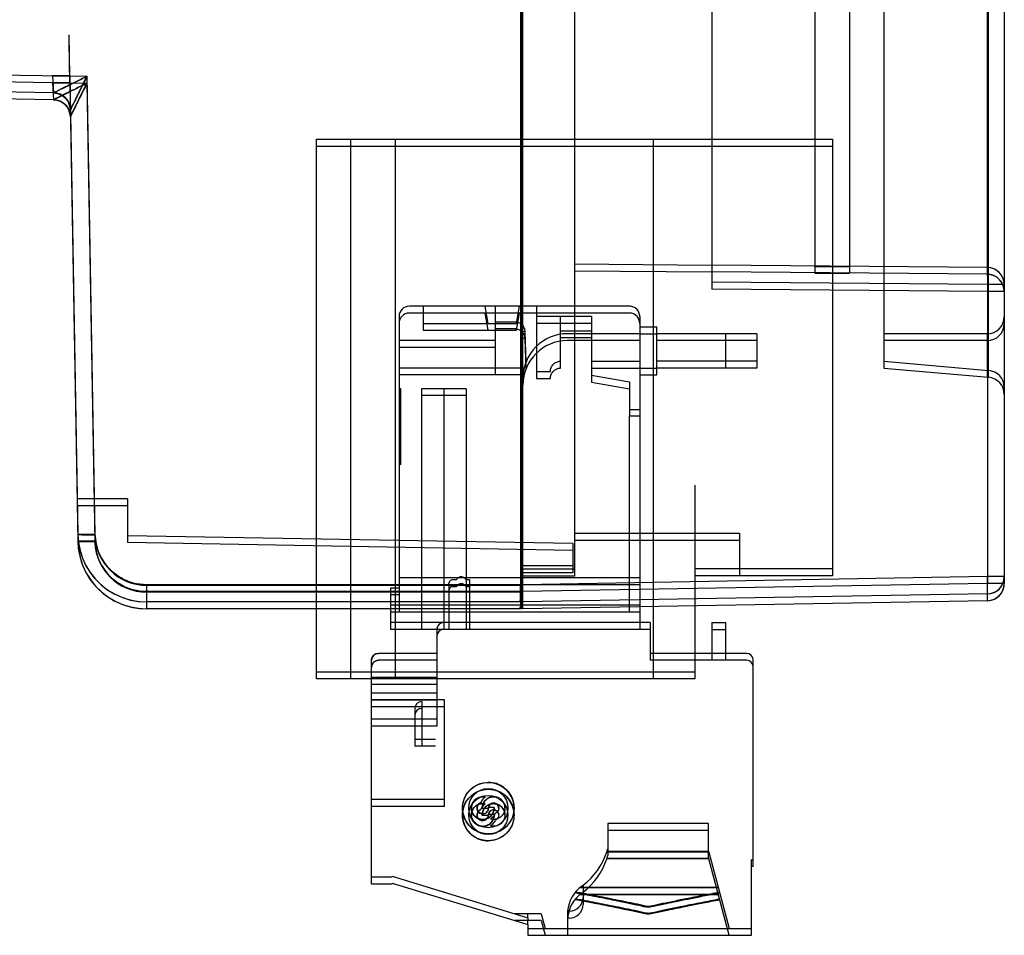
# Model space of a CAD drawing. Units: millimetres. Extents: x 0 to 420, y 0 to 297.
# Drawn here: x 51 to 52, y 174 to 175 of the extents above; entities that cross this region are included whole.
import ezdxf

# ---------------------------------------------------------------- set-up
doc = ezdxf.new("R2010")
doc.units = ezdxf.units.MM
doc.header["$LTSCALE"] = 23.1
doc.layers.add('NONE', color=7, linetype='CONTINUOUS')

msp = doc.modelspace()

# ---------------------------------------------------------------- linework, layer by layer
at = {"layer": 'NONE', "color": 7, "linetype": 'Continuous'}
for p, q in [((51.40965, 180.72647), (51.40965, 174.11447)), ((51.50361, 180.69947), (51.50361, 174.14147)), ((51.92361, 174.66947), (51.92361, 175.33547)), ((51.74361, 175.30847), (51.74361, 174.67247)), ((51.41096, 175.29647), (51.41096, 174.68447)), ((50.62322, 175.01445), (50.62196, 175.08648)), ((50.62322, 175.00245), (50.62196, 175.07448)), ((50.59323, 175.01445), (50.59477, 174.98494)), ((50.59323, 175.00245), (50.59477, 174.97294)), ((51.95361, 174.90413), (51.95361, 174.14213)), ((51.41096, 174.69647), (51.41075, 174.69584)), ((51.41075, 174.69584), (51.41075, 174.14809)), ((51.41096, 174.68447), (51.41075, 174.68384)), ((51.50361, 174.68656), (51.74361, 174.68447)), ((51.50361, 174.67456), (51.74361, 174.67247)), ((51.59961, 174.61257), (51.21561, 174.61257)), ((51.59961, 174.60057), (51.21561, 174.60057)), ((51.23961, 174.61257), (51.23961, 174.57057)), ((51.36561, 174.61257), (51.36561, 174.49257)), ((51.43761, 174.61257), (51.43761, 174.48657)), ((51.19761, 174.59457), (51.19761, 174.07857)), ((51.23961, 174.58257), (51.40232, 174.58257)), ((51.36561, 174.58557), (51.39919, 174.58557)), ((51.53361, 174.59457), (51.43761, 174.59457)), ((51.53361, 174.58257), (51.43761, 174.58257)), ((51.47961, 174.50457), (51.47961, 174.59457)), ((51.53361, 174.59457), (51.53361, 174.4802)), ((51.61761, 174.59457), (51.61761, 174.04857)), ((51.23961, 174.57057), (51.40232, 174.57057)), ((51.36561, 174.57357), (51.39919, 174.57357)), ((51.41718, 174.5682), (51.41119, 174.56799)), ((51.41119, 174.56799), (51.41361, 174.49857)), ((51.47961, 174.56984), (51.53361, 174.56984)), ((51.61761, 174.56457), (51.49161, 174.56457)), ((51.64761, 174.49257), (51.64761, 174.57657)), ((51.82161, 174.56457), (51.64761, 174.56457)), ((51.82161, 174.56457), (51.82161, 174.50457)), ((51.36561, 174.55257), (51.19761, 174.55257)), ((51.41718, 174.5562), (51.41119, 174.55599)), ((51.41119, 174.55599), (51.41361, 174.48657)), ((51.47961, 174.55784), (51.53361, 174.55784)), ((51.61761, 174.55257), (51.49161, 174.55257)), ((51.82161, 174.55257), (51.64761, 174.55257)), ((51.36561, 174.54057), (51.19761, 174.54057)), ((51.53361, 174.51657), (51.61761, 174.51657)), ((51.82161, 174.51657), (51.64761, 174.51657)), ((51.4134, 174.50457), (51.19761, 174.50457)), ((51.41361, 174.49857), (51.41454, 174.49858)), ((51.43761, 174.49857), (51.46161, 174.49857)), ((51.53361, 174.50457), (51.61761, 174.50457)), ((51.82161, 174.50457), (51.64761, 174.50457)), ((51.4134, 174.49257), (51.19761, 174.49257)), ((51.41361, 174.48657), (51.41454, 174.48658)), ((51.43761, 174.48657), (51.46161, 174.48657)), ((51.53361, 174.4922), (51.59961, 174.48057)), ((51.53361, 174.4802), (51.59961, 174.46857)), ((51.59961, 174.48057), (51.59961, 174.42057)), ((51.20061, 174.33657), (51.20061, 174.46857)), ((51.23661, 174.46857), (51.23661, 174.04857)), ((51.31461, 174.46857), (51.23661, 174.46857)), ((51.27561, 174.46857), (51.27561, 174.04857)), ((51.31461, 174.46857), (51.31461, 174.04857)), ((51.31461, 174.45657), (51.23661, 174.45657)), ((51.20061, 174.43422), (51.19761, 174.43422)), ((51.59961, 174.43257), (51.61761, 174.43257)), ((51.20061, 174.42222), (51.19761, 174.42222)), ((51.19761, 174.40977), (51.20061, 174.40977)), ((51.61761, 174.42057), (51.59961, 174.42057)), ((51.19761, 174.40737), (51.20061, 174.40737)), ((51.19761, 174.39777), (51.20061, 174.39777)), ((51.19761, 174.39537), (51.20061, 174.39537)), ((51.20061, 174.38291), (51.19761, 174.38291)), ((51.20061, 174.37092), (51.19761, 174.37092)), ((51.71361, 174.30047), (51.71361, 174.0897)), ((50.72396, 174.27647), (50.72396, 174.20003)), ((51.50096, 174.19847), (50.72396, 174.21203)), ((51.50361, 174.21647), (51.79161, 174.21647)), ((51.50361, 174.20447), (51.79161, 174.20447)), ((51.79161, 174.21647), (51.79161, 174.14213)), ((51.50096, 174.18647), (50.72396, 174.20003)), ((51.50096, 174.19847), (51.50096, 174.14747)), ((51.41075, 174.16009), (51.41096, 174.15947)), ((51.41096, 174.15947), (51.41096, 174.08447)), ((51.50096, 174.15947), (51.41096, 174.15947)), ((51.41361, 174.08447), (51.41361, 174.15347)), ((51.50361, 174.15347), (51.41361, 174.15347)), ((51.95361, 174.15413), (51.71361, 174.15413)), ((51.61761, 174.13857), (51.19761, 174.13857)), ((51.29061, 174.13557), (51.29814, 174.13557)), ((51.31401, 174.13557), (51.32061, 174.13557)), ((51.32061, 174.13557), (51.32061, 174.04857)), ((51.41075, 174.14809), (51.41096, 174.14747)), ((51.50096, 174.14747), (51.41096, 174.14747)), ((51.50361, 174.14147), (51.41361, 174.14147)), ((51.95361, 174.14213), (51.71361, 174.14213)), ((51.18261, 174.12057), (51.18261, 174.04857)), ((51.19761, 174.12057), (51.18261, 174.12057)), ((51.61761, 174.12657), (51.19761, 174.12657)), ((51.28461, 174.12644), (51.28461, 174.04857)), ((51.29061, 174.12357), (51.29814, 174.12357)), ((51.31401, 174.12357), (51.32061, 174.12357)), ((51.19761, 174.10857), (51.18261, 174.10857)), ((51.61761, 174.09057), (51.18261, 174.09057)), ((51.61761, 174.07857), (51.18261, 174.07857)), ((51.63561, 174.06057), (51.18261, 174.06057)), ((51.63561, 174.04857), (51.18261, 174.04857)), ((51.26361, 174.04857), (51.26361, 173.87959)), ((51.63561, 174.06057), (51.63561, 173.99457)), ((51.74361, 174.06057), (51.74361, 173.99457)), ((51.74361, 174.06057), (51.76761, 174.06057)), ((51.74361, 174.04857), (51.76761, 174.04857)), ((51.26361, 174.00657), (51.16161, 174.00657)), ((51.80361, 174.00657), (51.63561, 174.00657)), ((51.14961, 173.87959), (51.14961, 173.99457)), ((51.26361, 173.99457), (51.16161, 173.99457)), ((51.80361, 173.99457), (51.63561, 173.99457)), ((51.26361, 173.93728), (51.14961, 173.93728)), ((51.26361, 173.92528), (51.14961, 173.92528)), ((51.23721, 173.92257), (51.23721, 173.84457)), ((51.27682, 173.73957), (51.27682, 173.92557)), ((51.26361, 173.89159), (51.14961, 173.89159)), ((51.26361, 173.87959), (51.14961, 173.87959)), ((51.26121, 173.85657), (51.22521, 173.85657)), ((51.26121, 173.84457), (51.22521, 173.84457)), ((51.34276, 173.73657), (51.34278, 173.73567)), ((51.34276, 173.72457), (51.34278, 173.72367)), ((51.35361, 173.73567), (51.34278, 173.73567)), ((51.35361, 173.72367), (51.34278, 173.72367)), ((51.36346, 173.73747), (51.35361, 173.73747)), ((51.36346, 173.72547), (51.35361, 173.72547)), ((51.36346, 173.73747), (51.36348, 173.73657)), ((51.36346, 173.72547), (51.36348, 173.72457)), ((51.56181, 173.70957), (51.56181, 173.65366)), ((51.73761, 173.70957), (51.56181, 173.70957)), ((51.73761, 173.64957), (51.73761, 173.70957)), ((51.73761, 173.69757), (51.56181, 173.69757)), ((51.73806, 173.65988), (51.56006, 173.65988)), ((51.73761, 173.66157), (51.73806, 173.65988)), ((51.73806, 173.64788), (51.56006, 173.64788)), ((51.73761, 173.64957), (51.73806, 173.64788)), ((51.51861, 173.60198), (51.51861, 173.56857)), ((51.39949, 173.55224), (51.42261, 173.54517)), ((51.42261, 173.55224), (51.39949, 173.55224)), ((51.42261, 173.54517), (51.42261, 173.55224)), ((51.49461, 173.55657), (51.4918, 173.55657)), ((51.39949, 173.54024), (51.42261, 173.53317)), ((51.42261, 173.54024), (51.39949, 173.54024)), ((51.42261, 173.53317), (51.42261, 173.54024)), ((51.49461, 173.54457), (51.4918, 173.54457))]:
    msp.add_line(p, q, dxfattribs=at)
at = {"layer": 'NONE', "color": 6, "linetype": 'Continuous'}
for p, q in [((51.41361, 174.15347), (51.41361, 180.68747)), ((52.04361, 175.92274), (52.04361, 174.50447)), ((51.98361, 175.31056), (51.98361, 174.67037)), ((51.05361, 173.96213), (51.05361, 174.90413)), ((51.05361, 174.90413), (51.95361, 174.90413)), ((51.05361, 174.89213), (51.95361, 174.89213)), ((51.11361, 173.96213), (51.11361, 174.90413)), ((51.19161, 173.96213), (51.19161, 174.90413)), ((51.64161, 173.96213), (51.64161, 174.90413)), ((51.74361, 174.67247), (51.74361, 174.64247)), ((51.98361, 174.68147), (51.92361, 174.68147)), ((51.98361, 174.66947), (51.92361, 174.66947)), ((51.3529, 174.58257), (51.34761, 174.61257)), ((51.3529, 174.57057), (51.34761, 174.60057)), ((51.40232, 174.58257), (51.40761, 174.61257)), ((51.40232, 174.57057), (51.40761, 174.60057)), ((51.61761, 174.57657), (51.64761, 174.57657)), ((51.61761, 174.56457), (51.64761, 174.56457)), ((51.76761, 174.50457), (51.76761, 174.56457)), ((52.22361, 174.56447), (52.04361, 174.56447)), ((52.22361, 174.55247), (52.04361, 174.55247)), ((52.04361, 174.51647), (52.22622, 174.50049)), ((51.61761, 174.50457), (51.64761, 174.50457)), ((52.04361, 174.50447), (52.22622, 174.48849)), ((51.61761, 174.49257), (51.64761, 174.49257)), ((51.20061, 174.46857), (51.19761, 174.46857)), ((51.20061, 174.45657), (51.19761, 174.45657)), ((51.20061, 174.45417), (51.19761, 174.45417)), ((51.20061, 174.44217), (51.19761, 174.44217)), ((51.20061, 174.43497), (51.19761, 174.43497)), ((51.20061, 174.42297), (51.19761, 174.42297)), ((51.59961, 174.07857), (51.59961, 174.42057)), ((51.20061, 174.38217), (51.19761, 174.38217)), ((51.20061, 174.37017), (51.19761, 174.37017)), ((51.20061, 174.36297), (51.19761, 174.36297)), ((51.20061, 174.35097), (51.19761, 174.35097)), ((51.20061, 174.34857), (51.19761, 174.34857)), ((51.20061, 174.33657), (51.19761, 174.33657)), ((50.72396, 174.27647), (50.6361, 174.27647)), ((50.72396, 174.26447), (50.6361, 174.26447)), ((51.71361, 174.0897), (51.71361, 173.96213)), ((51.76761, 173.99457), (51.76761, 174.06057)), ((51.81561, 173.63457), (51.81561, 173.99457)), ((51.71361, 173.97413), (51.05361, 173.97413)), ((51.71361, 173.96213), (51.05361, 173.96213)), ((51.26361, 173.96457), (51.14961, 173.96457)), ((51.26361, 173.95257), (51.14961, 173.95257)), ((51.27682, 173.92557), (51.14961, 173.92557)), ((51.27682, 173.91357), (51.14961, 173.91357)), ((51.14961, 173.60457), (51.14961, 173.87959)), ((51.27682, 173.75157), (51.14961, 173.75157)), ((51.27682, 173.73957), (51.14961, 173.73957)), ((51.73806, 173.65988), (51.77361, 173.52657)), ((51.77361, 173.51457), (51.73806, 173.64788)), ((51.81261, 173.51457), (51.81261, 173.64657)), ((51.81561, 173.64657), (51.81261, 173.64657)), ((51.81561, 173.63457), (51.81261, 173.63457)), ((51.14961, 173.61657), (51.18561, 173.61657)), ((51.14961, 173.60457), (51.18561, 173.60457)), ((51.18561, 173.61763), (51.18561, 173.61657)), ((51.18561, 173.61763), (51.39949, 173.55224)), ((51.18561, 173.60563), (51.18561, 173.60457)), ((51.18561, 173.60563), (51.39949, 173.54024)), ((51.44573, 173.55224), (51.42261, 173.55224)), ((51.44573, 173.55224), (51.45261, 173.52657)), ((51.49161, 173.55177), (51.49161, 173.51457)), ((51.63323, 173.56398), (51.63261, 173.56399)), ((51.63323, 173.55198), (51.63261, 173.55199)), ((51.42261, 173.54517), (51.42261, 173.54024)), ((51.44573, 173.54024), (51.42261, 173.54024)), ((51.42261, 173.53317), (51.42261, 173.51457)), ((51.44573, 173.54024), (51.45261, 173.51457)), ((51.42261, 173.52657), (51.81261, 173.52657)), ((51.42261, 173.51457), (51.81261, 173.51457))]:
    msp.add_line(p, q, dxfattribs=at)
at = {"layer": 'NONE', "color": 9, "linetype": 'Continuous'}
for p, q in [((52.25361, 176.31427), (52.25361, 174.12861)), ((52.22622, 174.48849), (52.22622, 175.93872)), ((52.22361, 175.31262), (52.22361, 174.66831)), ((49.42939, 175.03529), (50.65323, 175.01392)), ((49.42939, 175.02329), (50.65323, 175.00192)), ((50.62322, 175.01445), (50.63718, 174.21437)), ((50.62424, 174.95547), (50.65323, 175.01392)), ((50.65323, 175.01392), (50.66718, 174.21385)), ((50.59477, 174.98494), (49.42886, 175.00529)), ((50.59477, 174.97294), (49.42886, 174.99329)), ((50.62322, 175.00245), (50.63718, 174.20237)), ((50.62424, 174.94347), (50.65323, 175.00192)), ((50.65323, 175.00192), (50.66718, 174.20185)), ((52.22387, 174.68027), (51.74361, 174.68447)), ((52.22387, 174.66827), (51.74361, 174.67247)), ((52.22413, 174.65028), (51.74361, 174.65447)), ((52.22413, 174.65028), (52.22413, 174.12861)), ((52.25361, 174.65028), (52.22413, 174.65028)), ((52.22413, 174.63828), (51.74361, 174.64247)), ((52.25361, 174.63828), (52.22413, 174.63828)), ((51.41718, 174.5682), (51.41903, 174.51515)), ((52.22361, 174.56447), (52.22361, 174.48872)), ((51.41718, 174.5562), (51.41903, 174.50315)), ((50.66718, 174.21489), (50.63718, 174.21437)), ((50.66718, 174.20289), (50.63718, 174.20237)), ((52.22413, 174.14061), (51.41361, 174.12646)), ((52.25361, 174.14061), (52.22413, 174.14061)), ((50.75716, 174.12647), (50.75716, 174.08447)), ((51.40965, 174.12647), (50.75716, 174.12647)), ((51.41096, 174.12542), (50.75716, 174.12542)), ((52.22413, 174.12861), (51.41361, 174.11446)), ((52.25361, 174.12861), (52.22413, 174.12861)), ((51.40965, 174.11447), (50.75716, 174.11447)), ((51.41096, 174.11342), (50.75716, 174.11342)), ((52.22413, 174.11061), (51.41361, 174.09647)), ((51.41096, 174.09647), (50.75716, 174.09647)), ((51.41096, 174.08447), (50.75716, 174.08447)), ((52.22413, 174.09861), (51.41361, 174.08447)), ((51.22521, 173.91057), (51.22521, 173.84457)), ((51.73782, 173.66079), (51.56035, 173.66079)), ((51.73782, 173.64879), (51.56035, 173.64879)), ((51.75478, 173.59718), (51.5124, 173.59718)), ((51.75478, 173.58518), (51.5124, 173.58518)), ((51.75454, 173.59809), (51.51347, 173.59809)), ((51.75454, 173.58609), (51.51347, 173.58609))]:
    msp.add_line(p, q, dxfattribs=at)
at = {"layer": 'NONE', "color": 6, "linetype": 'Continuous'}
for points in [[(50.59477, 174.98494), (50.59836, 174.98466), (50.60206, 174.98391), (50.60574, 174.98266), (50.60935, 174.98087), (50.61279, 174.97853), (50.61599, 174.97562), (50.61881, 174.97218), (50.62112, 174.96829), (50.62283, 174.96407), (50.62386, 174.95974), (50.62424, 174.95547)], [(50.59477, 174.98494), (50.59875, 174.98461), (50.60272, 174.98372), (50.60663, 174.98227), (50.61035, 174.98026), (50.61378, 174.97771), (50.61683, 174.9747), (50.61941, 174.97128), (50.62147, 174.96755), (50.62297, 174.96359), (50.6239, 174.95952)], [(50.59477, 174.98494), (50.59911, 174.98455), (50.60349, 174.98348), (50.60776, 174.98173), (50.61167, 174.97937), (50.6151, 174.97651), (50.61798, 174.97329), (50.62028, 174.96987), (50.62203, 174.96628), (50.62324, 174.96265), (50.62397, 174.95901), (50.62424, 174.95547)], [(50.59477, 174.97294), (50.59836, 174.97266), (50.60206, 174.97191), (50.60574, 174.97066), (50.60935, 174.96887), (50.61279, 174.96653), (50.61599, 174.96362), (50.61881, 174.96018), (50.62112, 174.95629), (50.62283, 174.95207), (50.62386, 174.94774), (50.62424, 174.94347)], [(50.59477, 174.97294), (50.59875, 174.97261), (50.60272, 174.97172), (50.60663, 174.97027), (50.61035, 174.96826), (50.61378, 174.96571), (50.61683, 174.9627), (50.61941, 174.95928), (50.62147, 174.95555), (50.62297, 174.95159), (50.6239, 174.94752)], [(50.59477, 174.97294), (50.59911, 174.97255), (50.60349, 174.97148), (50.60776, 174.96973), (50.61167, 174.96737), (50.6151, 174.96451), (50.61798, 174.96129), (50.62028, 174.95787), (50.62203, 174.95428), (50.62324, 174.95065), (50.62397, 174.94701), (50.62424, 174.94347)], [(52.25361, 174.65028), (52.25328, 174.65468), (52.2523, 174.65905), (52.25065, 174.66326), (52.24837, 174.66721), (52.24548, 174.67081), (52.24202, 174.67396), (52.23808, 174.67656), (52.23372, 174.67852), (52.22903, 174.67978), (52.22417, 174.68027)], [(52.25361, 174.63828), (52.25328, 174.64268), (52.2523, 174.64705), (52.25065, 174.65126), (52.24837, 174.65521), (52.24548, 174.65881), (52.24202, 174.66196), (52.23808, 174.66456), (52.23372, 174.66652), (52.22903, 174.66778), (52.22417, 174.66827)], [(50.63718, 174.21437), (50.63827, 174.20026), (50.64103, 174.18629)], [(50.63718, 174.21437), (50.63827, 174.20025), (50.64103, 174.18627), (50.64545, 174.17264), (50.65149, 174.15961), (50.65908, 174.14735), (50.66808, 174.13607), (50.67838, 174.12595), (50.68981, 174.11716), (50.7022, 174.1098), (50.71533, 174.10399), (50.72903, 174.09982), (50.74304, 174.0973), (50.75716, 174.09647)], [(50.63718, 174.20237), (50.63827, 174.18826), (50.64103, 174.17429)], [(50.63718, 174.20237), (50.63827, 174.18825), (50.64103, 174.17427), (50.64545, 174.16064), (50.65149, 174.14761), (50.65908, 174.13535), (50.66808, 174.12407), (50.67838, 174.11395), (50.68981, 174.10516), (50.7022, 174.0978), (50.71533, 174.09199), (50.72903, 174.08782), (50.74304, 174.0853), (50.75716, 174.08447)], [(52.22413, 174.11061), (52.22862, 174.11103), (52.2331, 174.11215), (52.23741, 174.11397), (52.24143, 174.11648), (52.24502, 174.1196), (52.24808, 174.12325), (52.2505, 174.12731), (52.25224, 174.13165), (52.25327, 174.13613), (52.25361, 174.14061)], [(52.22851, 174.11101), (52.23283, 174.11206), (52.23699, 174.11376), (52.24089, 174.11609), (52.24443, 174.11901), (52.24752, 174.12249), (52.25005, 174.12644), (52.25196, 174.1308), (52.25316, 174.13547), (52.25361, 174.14031)], [(52.22413, 174.09861), (52.22862, 174.09903), (52.2331, 174.10015), (52.23741, 174.10197), (52.24143, 174.10448), (52.24502, 174.1076), (52.24808, 174.11125), (52.2505, 174.11531), (52.25224, 174.11965), (52.25327, 174.12413), (52.25361, 174.12861)], [(52.22851, 174.09901), (52.23283, 174.10006), (52.23699, 174.10176), (52.24089, 174.10409), (52.24443, 174.10701), (52.24752, 174.11049), (52.25005, 174.11444), (52.25196, 174.1188), (52.25316, 174.12347), (52.25361, 174.12831)]]:
    msp.add_lwpolyline(points, dxfattribs=at)
for centre, radius in [((51.35331, 173.73657), 0.045), ((51.35331, 173.72457), 0.045), ((51.35331, 173.73657), 0.0342), ((51.35331, 173.72457), 0.0342)]:
    msp.add_circle(centre, radius, dxfattribs=at)
at = {"layer": 'NONE', "color": 9, "linetype": 'Continuous'}
for centre, radius, start, end in [((50.59425, 174.95494), 0.03, 1, 89), ((50.59425, 174.94294), 0.03, 1, 89), ((52.22361, 174.65028), 0.03, 0, 89.5), ((52.22361, 174.63828), 0.03, 0, 89.5), ((50.75716, 174.21647), 0.12, 181, 270), ((50.75716, 174.20447), 0.12, 181, 270), ((50.75714, 174.2154), 0.08998, 180.97969, 269.9969), ((50.75716, 174.21647), 0.09, 181, 270), ((50.75716, 174.20447), 0.09, 181, 270), ((50.75714, 174.2034), 0.08998, 180.97969, 269.9969), ((52.22361, 174.14061), 0.03, 271, 360), ((52.22361, 174.12861), 0.03, 271, 360)]:
    msp.add_arc(centre, radius, start, end, dxfattribs=at)
at = {"layer": 'NONE', "color": 7, "linetype": 'Continuous'}
for centre, radius, start, end in [((51.21561, 174.59457), 0.018, 90, 180), ((51.21561, 174.58257), 0.018, 90, 180), ((51.59961, 174.59457), 0.018, 0, 90), ((51.59961, 174.58257), 0.018, 0, 90), ((51.49161, 174.48657), 0.078, 90, 180), ((51.49161, 174.47457), 0.078, 90, 180), ((51.27561, 174.04857), 0.012, 90.00005, 180), ((51.27561, 174.03657), 0.012, 90.00005, 180), ((51.44615, 173.69764), 0.12, 341.66116, 344.54292), ((51.44615, 173.68564), 0.12, 341.66116, 344.54292), ((51.44615, 173.69764), 0.12, 305.86567, 307.14472), ((51.55161, 173.55177), 0.06, 125.86567, 175.41143), ((51.55161, 173.53977), 0.06, 125.86567, 175.41143), ((51.44615, 173.68564), 0.12, 305.86567, 307.14472), ((51.49461, 173.58057), 0.024, 270, 360), ((51.49461, 173.56857), 0.024, 270, 360)]:
    msp.add_arc(centre, radius, start, end, dxfattribs=at)
at = {"layer": 'NONE', "color": 6, "linetype": 'Continuous'}
for centre, radius, start, end in [((52.22361, 174.59447), 0.03, 270, 360), ((52.22361, 174.58247), 0.03, 270, 360), ((52.22361, 174.4706), 0.03, 0, 85), ((52.22361, 174.4586), 0.03, 0, 85), ((51.16161, 173.99457), 0.012, 90, 180), ((51.80361, 173.99457), 0.012, 0, 90), ((51.16161, 173.98257), 0.012, 90, 180), ((51.80361, 173.98257), 0.012, 0, 90), ((51.23721, 173.91057), 0.012, 90, 180), ((51.23721, 173.89857), 0.012, 90, 180), ((51.44615, 173.69764), 0.12, 307.14472, 341.66116), ((51.44615, 173.68564), 0.12, 307.14472, 341.66116), ((51.55161, 173.55177), 0.06, 175.41143, 180), ((51.55161, 173.53977), 0.06, 175.41143, 180)]:
    msp.add_arc(centre, radius, start, end, dxfattribs=at)
for centre in [(51.41017, 174.12647), (51.41017, 174.11447)]:
    msp.add_ellipse(centre, major_axis=(0, 0.03), ratio=0.0174551, start_param=1.5707963, end_param=3.1415926, dxfattribs=at)
at = {"layer": 'NONE', "color": 7, "linetype": 'Continuous'}
for points, knots in [([(50.62322, 175.01445), (50.62321, 175.01471), (50.62145, 175.0143), (50.61953, 175.01484), (50.61489, 175.01458), (50.60985, 175.01468), (50.6042, 175.0146), (50.59874, 175.01454), (50.59505, 175.01448), (50.59323, 175.01445)], [0, 0, 0, 0, 0.0267116, 0.1118982, 0.2571866, 0.4523893, 0.631591, 0.8178661, 1, 1, 1, 1]), ([(50.59323, 175.01445), (50.59505, 175.01448), (50.59873, 175.01454), (50.60421, 175.01461), (50.60869, 175.01465), (50.61208, 175.01466), (50.61499, 175.01468), (50.61789, 175.0146), (50.62088, 175.01473), (50.62211, 175.0144), (50.62321, 175.01462), (50.62322, 175.01445)], [0, 0, 0, 0, 0.1821275, 0.3683961, 0.5475916, 0.6306838, 0.7074903, 0.8370365, 0.9296019, 0.9830553, 1, 1, 1, 1]), ([(50.62322, 175.00245), (50.62321, 175.00271), (50.62145, 175.0023), (50.61953, 175.00284), (50.61489, 175.00258), (50.60985, 175.00268), (50.6042, 175.0026), (50.59874, 175.00254), (50.59505, 175.00248), (50.59323, 175.00245)], [0, 0, 0, 0, 0.0267116, 0.1118982, 0.2571866, 0.4523893, 0.631591, 0.8178661, 1, 1, 1, 1]), ([(50.59323, 175.00245), (50.59505, 175.00248), (50.59873, 175.00254), (50.60421, 175.00261), (50.60869, 175.00265), (50.61208, 175.00266), (50.61499, 175.00268), (50.61789, 175.0026), (50.62088, 175.00273), (50.62211, 175.0024), (50.62321, 175.00262), (50.62322, 175.00245)], [0, 0, 0, 0, 0.1821275, 0.3683961, 0.5475916, 0.6306838, 0.7074903, 0.8370365, 0.9296019, 0.9830553, 1, 1, 1, 1]), ([(51.61761, 174.59457), (51.61756, 174.59693), (51.61669, 174.60166), (51.61266, 174.60761), (51.60671, 174.61164), (51.60197, 174.61252), (51.59961, 174.61257)], [0, 0, 0, 0, 0.2520177, 0.5, 0.7479823, 1, 1, 1, 1]), ([(51.61761, 174.58257), (51.61756, 174.58493), (51.61669, 174.58966), (51.61266, 174.59561), (51.60671, 174.59964), (51.60197, 174.60052), (51.59961, 174.60057)], [0, 0, 0, 0, 0.2520177, 0.5, 0.7479823, 1, 1, 1, 1]), ([(51.39919, 174.58557), (51.4015, 174.58552), (51.40613, 174.58468), (51.412, 174.58082), (51.41606, 174.5751), (51.41706, 174.5705), (51.41718, 174.5682)], [0, 0, 0, 0, 0.2519297, 0.5000004, 0.7480711, 1, 1, 1, 1]), ([(51.39919, 174.57357), (51.4015, 174.57352), (51.40613, 174.57268), (51.412, 174.56882), (51.41606, 174.5631), (51.41706, 174.5585), (51.41718, 174.5562)], [0, 0, 0, 0, 0.2519297, 0.5000004, 0.7480711, 1, 1, 1, 1]), ([(51.46161, 174.49857), (51.46166, 174.50093), (51.46253, 174.50566), (51.46656, 174.51161), (51.47251, 174.51564), (51.47725, 174.51652), (51.47961, 174.51657)], [0, 0, 0, 0, 0.2520184, 0.5, 0.7479816, 1, 1, 1, 1]), ([(51.46161, 174.48657), (51.46166, 174.48893), (51.46253, 174.49366), (51.46656, 174.49961), (51.47251, 174.50364), (51.47725, 174.50452), (51.47961, 174.50457)], [0, 0, 0, 0, 0.2520184, 0.5, 0.7479816, 1, 1, 1, 1]), ([(50.75716, 174.12647), (50.7494, 174.1265), (50.73381, 174.12848), (50.71209, 174.13741), (50.69337, 174.15155), (50.67891, 174.17002), (50.6696, 174.19158), (50.66735, 174.20713), (50.66718, 174.21489)], [0, 0, 0, 0, 0.1671076, 0.3336894, 0.499989, 0.666291, 0.8328802, 1, 1, 1, 1]), ([(50.75716, 174.11447), (50.7494, 174.1145), (50.73381, 174.11648), (50.71209, 174.12541), (50.69337, 174.13955), (50.67891, 174.15802), (50.6696, 174.17958), (50.66735, 174.19513), (50.66718, 174.20289)], [0, 0, 0, 0, 0.1671076, 0.3336894, 0.499989, 0.666291, 0.8328802, 1, 1, 1, 1]), ([(51.28461, 174.12644), (51.28468, 174.12865), (51.28541, 174.13265), (51.28894, 174.13545), (51.29061, 174.13557)], [0, 0, 0, 0, 0.5683745, 1, 1, 1, 1]), ([(51.29814, 174.13557), (51.29909, 174.13691), (51.30154, 174.14018), (51.30911, 174.1418), (51.31259, 174.13758), (51.31401, 174.13557)], [0, 0, 0, 0, 0.253988, 0.6199275, 1, 1, 1, 1]), ([(51.28461, 174.11444), (51.28468, 174.11665), (51.28541, 174.12065), (51.28894, 174.12345), (51.29061, 174.12357)], [0, 0, 0, 0, 0.5683745, 1, 1, 1, 1]), ([(51.29814, 174.12357), (51.29909, 174.12491), (51.30154, 174.12818), (51.30911, 174.1298), (51.31259, 174.12558), (51.31401, 174.12357)], [0, 0, 0, 0, 0.253988, 0.6199275, 1, 1, 1, 1]), ([(51.27561, 174.06057), (51.27404, 174.06054), (51.27088, 174.05995), (51.26691, 174.05726), (51.26423, 174.0533), (51.26364, 174.05014), (51.26361, 174.04857)], [0, 0, 0, 0, 0.2520177, 0.5, 0.7479823, 1, 1, 1, 1]), ([(51.27561, 174.04857), (51.27404, 174.04854), (51.27088, 174.04795), (51.26691, 174.04526), (51.26423, 174.0413), (51.26364, 174.03814), (51.26361, 174.03657)], [0, 0, 0, 0, 0.2520177, 0.5, 0.7479823, 1, 1, 1, 1]), ([(51.14961, 173.99457), (51.14964, 173.99614), (51.15023, 173.9993), (51.15291, 174.00326), (51.15688, 174.00595), (51.16004, 174.00654), (51.16161, 174.00657)], [0, 0, 0, 0, 0.2520177, 0.5, 0.7479823, 1, 1, 1, 1]), ([(51.14961, 173.98257), (51.14964, 173.98414), (51.15023, 173.9873), (51.15291, 173.99126), (51.15688, 173.99395), (51.16004, 173.99454), (51.16161, 173.99457)], [0, 0, 0, 0, 0.2520177, 0.5, 0.7479823, 1, 1, 1, 1]), ([(51.30831, 173.73657), (51.30835, 173.7413), (51.3098, 173.7508), (51.31636, 173.76352), (51.32642, 173.77356), (51.33906, 173.78003), (51.35313, 173.78231), (51.36722, 173.78014), (51.37995, 173.77374), (51.39015, 173.76369), (51.39679, 173.75089), (51.39827, 173.74132), (51.39831, 173.73657)], [0, 0, 0, 0, 0.1008952, 0.2010276, 0.2998789, 0.3989346, 0.4987531, 0.5985154, 0.6978048, 0.7975201, 0.898652, 1, 1, 1, 1]), ([(51.39831, 173.73657), (51.3983, 173.74118), (51.39686, 173.75056), (51.39051, 173.76316), (51.38049, 173.77337), (51.36773, 173.78005), (51.35808, 173.78155), (51.35331, 173.78157)], [0, 0, 0, 0, 0.1965957, 0.3970414, 0.5915314, 0.7968893, 1, 1, 1, 1]), ([(51.30831, 173.72457), (51.30835, 173.7293), (51.3098, 173.7388), (51.31636, 173.75152), (51.32642, 173.76156), (51.33906, 173.76803), (51.35313, 173.77031), (51.36722, 173.76814), (51.37995, 173.76175), (51.39015, 173.75169), (51.39679, 173.73889), (51.39827, 173.72932), (51.39831, 173.72457)], [0, 0, 0, 0, 0.1008952, 0.2010276, 0.2998789, 0.3989346, 0.4987531, 0.5985154, 0.6978048, 0.7975201, 0.898652, 1, 1, 1, 1]), ([(51.34779, 173.75593), (51.34551, 173.75639), (51.34075, 173.75659), (51.33401, 173.75433), (51.3284, 173.74987), (51.3247, 173.74369), (51.32388, 173.73891), (51.32388, 173.73657)], [0, 0, 0, 0, 0.1990303, 0.397514, 0.5955228, 0.7996672, 1, 1, 1, 1]), ([(51.32388, 173.73657), (51.32392, 173.73893), (51.32476, 173.74367), (51.32844, 173.74984), (51.33401, 173.75433), (51.34078, 173.75653), (51.34551, 173.75637), (51.34779, 173.75593)], [0, 0, 0, 0, 0.2022983, 0.4026696, 0.6026843, 0.801395, 1, 1, 1, 1]), ([(51.34779, 173.75593), (51.34665, 173.75506), (51.34452, 173.75314), (51.3419, 173.74973), (51.34059, 173.74718), (51.34004, 173.74585)], [0, 0, 0, 0, 0.335104, 0.664896, 1, 1, 1, 1]), ([(51.38236, 173.73657), (51.38232, 173.73927), (51.38134, 173.74467), (51.37664, 173.7512), (51.37004, 173.75544), (51.36236, 173.75691), (51.35468, 173.75526), (51.34816, 173.75091), (51.34376, 173.74435), (51.34281, 173.73915), (51.34276, 173.73657)], [0, 0, 0, 0, 0.1310113, 0.2578146, 0.3791039, 0.5035284, 0.6270099, 0.7508763, 0.8745045, 1, 1, 1, 1]), ([(51.34276, 173.73657), (51.34281, 173.73916), (51.34378, 173.74437), (51.34821, 173.75092), (51.35474, 173.75531), (51.36248, 173.75688), (51.37025, 173.75537), (51.37685, 173.751), (51.38133, 173.74442), (51.38232, 173.73917), (51.38236, 173.73657)], [0, 0, 0, 0, 0.1256874, 0.2500582, 0.3738911, 0.4987719, 0.6235571, 0.74802, 0.8736539, 1, 1, 1, 1]), ([(51.39831, 173.72457), (51.3983, 173.72918), (51.39686, 173.73856), (51.39051, 173.75116), (51.38049, 173.76137), (51.36773, 173.76805), (51.35808, 173.76955), (51.35331, 173.76957)], [0, 0, 0, 0, 0.1965957, 0.3970414, 0.5915314, 0.7968893, 1, 1, 1, 1]), ([(51.34779, 173.74394), (51.34551, 173.74439), (51.34075, 173.74459), (51.33401, 173.74233), (51.3284, 173.73787), (51.3247, 173.73169), (51.32388, 173.72691), (51.32388, 173.72457)], [0, 0, 0, 0, 0.1990303, 0.397514, 0.5955228, 0.7996672, 1, 1, 1, 1]), ([(51.32388, 173.72457), (51.32392, 173.72693), (51.32476, 173.73167), (51.32844, 173.73784), (51.33401, 173.74233), (51.34078, 173.74453), (51.34551, 173.74437), (51.34779, 173.74394)], [0, 0, 0, 0, 0.2022983, 0.4026696, 0.6026843, 0.801395, 1, 1, 1, 1]), ([(51.35361, 173.73567), (51.35344, 173.73425), (51.35258, 173.73144), (51.34956, 173.72818), (51.34539, 173.72639), (51.33957, 173.72672), (51.3338, 173.73157), (51.33313, 173.74049), (51.33752, 173.74471), (51.34004, 173.74585)], [0, 0, 0, 0, 0.1030477, 0.2058038, 0.3115113, 0.4213041, 0.6131095, 0.7992178, 1, 1, 1, 1]), ([(51.34004, 173.74585), (51.33873, 173.74527), (51.3352, 173.74304), (51.33261, 173.73606), (51.33639, 173.72802), (51.34392, 173.72585), (51.34943, 173.72803), (51.35251, 173.73135), (51.35342, 173.73422), (51.35361, 173.73567)], [0, 0, 0, 0, 0.104074, 0.2934741, 0.4788696, 0.6830146, 0.7891581, 0.8941476, 1, 1, 1, 1]), ([(51.34779, 173.74394), (51.34665, 173.74306), (51.34452, 173.74114), (51.3419, 173.73773), (51.34059, 173.73518), (51.34004, 173.73385)], [0, 0, 0, 0, 0.335104, 0.664896, 1, 1, 1, 1]), ([(51.38236, 173.72457), (51.38232, 173.72727), (51.38134, 173.73267), (51.37664, 173.7392), (51.37004, 173.74344), (51.36236, 173.74491), (51.35468, 173.74326), (51.34816, 173.73891), (51.34376, 173.73235), (51.34281, 173.72715), (51.34276, 173.72457)], [0, 0, 0, 0, 0.1310113, 0.2578146, 0.3791039, 0.5035284, 0.6270099, 0.7508763, 0.8745045, 1, 1, 1, 1]), ([(51.34276, 173.72457), (51.34281, 173.72716), (51.34378, 173.73237), (51.34821, 173.73892), (51.35474, 173.74331), (51.36248, 173.74488), (51.37025, 173.74337), (51.37685, 173.739), (51.38133, 173.73242), (51.38232, 173.72717), (51.38236, 173.72457)], [0, 0, 0, 0, 0.1256874, 0.2500582, 0.3738911, 0.4987719, 0.6235571, 0.74802, 0.8736539, 1, 1, 1, 1]), ([(51.35361, 173.73747), (51.35393, 173.73999), (51.35679, 173.74498), (51.36652, 173.74679), (51.37147, 173.74021), (51.37156, 173.73657)], [0, 0, 0, 0, 0.2931147, 0.5803203, 1, 1, 1, 1]), ([(51.37156, 173.73657), (51.3715, 173.73911), (51.36915, 173.74436), (51.35965, 173.74714), (51.35407, 173.74108), (51.35361, 173.73747)], [0, 0, 0, 0, 0.2931081, 0.5803138, 1, 1, 1, 1]), ([(51.39831, 173.73657), (51.39826, 173.73183), (51.39682, 173.72233), (51.39025, 173.70961), (51.3802, 173.69957), (51.36755, 173.69311), (51.35349, 173.69082), (51.3394, 173.69299), (51.32666, 173.69939), (51.31647, 173.70944), (51.30982, 173.72224), (51.30835, 173.73181), (51.30831, 173.73657)], [0, 0, 0, 0, 0.1008952, 0.2010276, 0.2998789, 0.3989346, 0.4987531, 0.5985154, 0.6978048, 0.7975201, 0.898652, 1, 1, 1, 1]), ([(51.30831, 173.73657), (51.30831, 173.73195), (51.30976, 173.72257), (51.3161, 173.70997), (51.32613, 173.69977), (51.33888, 173.69309), (51.34854, 173.69158), (51.35331, 173.69157)], [0, 0, 0, 0, 0.1965957, 0.3970414, 0.5915314, 0.7968893, 1, 1, 1, 1]), ([(51.39831, 173.72457), (51.39826, 173.71983), (51.39682, 173.71033), (51.39025, 173.69761), (51.3802, 173.68757), (51.36755, 173.68111), (51.35349, 173.67882), (51.3394, 173.68099), (51.32666, 173.68739), (51.31647, 173.69744), (51.30982, 173.71024), (51.30835, 173.71981), (51.30831, 173.72457)], [0, 0, 0, 0, 0.1008952, 0.2010276, 0.2998789, 0.3989346, 0.4987531, 0.5985154, 0.6978048, 0.7975201, 0.898652, 1, 1, 1, 1]), ([(51.30831, 173.72457), (51.30831, 173.71995), (51.30976, 173.71057), (51.3161, 173.69797), (51.32613, 173.68777), (51.33888, 173.68109), (51.34854, 173.67958), (51.35331, 173.67957)], [0, 0, 0, 0, 0.1965957, 0.3970414, 0.5915314, 0.7968893, 1, 1, 1, 1]), ([(51.32388, 173.73657), (51.32393, 173.73385), (51.32491, 173.72842), (51.32966, 173.72188), (51.33631, 173.71764), (51.34403, 173.71622), (51.35171, 173.71793), (51.35818, 173.72233), (51.36251, 173.72887), (51.36345, 173.73402), (51.36348, 173.73657)], [0, 0, 0, 0, 0.1317208, 0.2591231, 0.380784, 0.5059394, 0.6296267, 0.7530745, 0.8762558, 1, 1, 1, 1]), ([(51.36348, 173.73657), (51.36343, 173.73398), (51.36246, 173.72877), (51.35804, 173.72221), (51.3515, 173.71782), (51.34376, 173.71625), (51.336, 173.71776), (51.32939, 173.72213), (51.32491, 173.72871), (51.32392, 173.73396), (51.32388, 173.73657)], [0, 0, 0, 0, 0.1256761, 0.2500475, 0.3738811, 0.4987625, 0.6235484, 0.7480119, 0.8736464, 1, 1, 1, 1]), ([(51.32388, 173.72457), (51.32393, 173.72185), (51.32491, 173.71642), (51.32966, 173.70988), (51.33631, 173.70564), (51.34403, 173.70422), (51.35171, 173.70593), (51.35818, 173.71033), (51.36251, 173.71687), (51.36345, 173.72202), (51.36348, 173.72457)], [0, 0, 0, 0, 0.1317208, 0.2591231, 0.380784, 0.5059394, 0.6296267, 0.7530745, 0.8762558, 1, 1, 1, 1]), ([(51.36348, 173.72457), (51.36343, 173.72198), (51.36246, 173.71677), (51.35804, 173.71021), (51.3515, 173.70582), (51.34376, 173.70425), (51.336, 173.70576), (51.32939, 173.71013), (51.32491, 173.71671), (51.32392, 173.72196), (51.32388, 173.72457)], [0, 0, 0, 0, 0.1256761, 0.2500475, 0.3738811, 0.4987625, 0.6235484, 0.7480119, 0.8736464, 1, 1, 1, 1]), ([(51.35361, 173.72367), (51.35344, 173.72225), (51.35258, 173.71944), (51.34956, 173.71618), (51.34539, 173.71439), (51.33957, 173.71472), (51.3338, 173.71957), (51.33313, 173.72849), (51.33752, 173.73271), (51.34004, 173.73385)], [0, 0, 0, 0, 0.1030477, 0.2058038, 0.3115113, 0.4213041, 0.6131095, 0.7992178, 1, 1, 1, 1]), ([(51.34004, 173.73385), (51.33873, 173.73327), (51.3352, 173.73104), (51.33261, 173.72406), (51.33639, 173.71602), (51.34392, 173.71385), (51.34943, 173.71603), (51.35251, 173.71935), (51.35342, 173.72222), (51.35361, 173.72367)], [0, 0, 0, 0, 0.104074, 0.2934741, 0.4788696, 0.6830146, 0.7891581, 0.8941476, 1, 1, 1, 1]), ([(51.35361, 173.72547), (51.35393, 173.72799), (51.35679, 173.73298), (51.36652, 173.73479), (51.37147, 173.72821), (51.37156, 173.72457)], [0, 0, 0, 0, 0.2931147, 0.5803203, 1, 1, 1, 1]), ([(51.37156, 173.72457), (51.3715, 173.72711), (51.36915, 173.73236), (51.35965, 173.73514), (51.35407, 173.72908), (51.35361, 173.72547)], [0, 0, 0, 0, 0.2931081, 0.5803138, 1, 1, 1, 1]), ([(51.38236, 173.73657), (51.38231, 173.73412), (51.38142, 173.72921), (51.37748, 173.72289), (51.37156, 173.71842), (51.36445, 173.71645), (51.35956, 173.7169), (51.35724, 173.7175)], [0, 0, 0, 0, 0.2023792, 0.4028585, 0.6028406, 0.8015785, 1, 1, 1, 1]), ([(51.36547, 173.72805), (51.36492, 173.72664), (51.36357, 173.72393), (51.36077, 173.72034), (51.35847, 173.71838), (51.35724, 173.7175)], [0, 0, 0, 0, 0.3354836, 0.6645164, 1, 1, 1, 1]), ([(51.38236, 173.72457), (51.38231, 173.72212), (51.38142, 173.71721), (51.37748, 173.71089), (51.37156, 173.70642), (51.36445, 173.70445), (51.35956, 173.7049), (51.35724, 173.7055)], [0, 0, 0, 0, 0.2023792, 0.4028585, 0.6028406, 0.8015785, 1, 1, 1, 1]), ([(51.36547, 173.71605), (51.36492, 173.71464), (51.36357, 173.71193), (51.36077, 173.70834), (51.35847, 173.70638), (51.35724, 173.7055)], [0, 0, 0, 0, 0.3354836, 0.6645164, 1, 1, 1, 1])]:
    msp.add_open_spline(points, degree=3, knots=knots, dxfattribs=at)
at = {"layer": 'NONE', "color": 9, "linetype": 'Continuous'}
for points, knots in [([(50.65323, 175.01392), (50.64958, 175.01213), (50.64265, 175.00867), (50.63275, 175.00377), (50.62389, 174.99937), (50.61593, 174.99545), (50.60936, 174.99212), (50.60292, 174.98913), (50.60025, 174.98726), (50.59336, 174.98496), (50.59477, 174.98494)], [0, 0, 0, 0, 0.1869323, 0.356019, 0.5078777, 0.6427339, 0.7601567, 0.8586535, 0.935089, 1, 1, 1, 1]), ([(50.59477, 174.98494), (50.59336, 174.98496), (50.60025, 174.98726), (50.60291, 174.98912), (50.60936, 174.99212), (50.61593, 174.99545), (50.62389, 174.99937), (50.63274, 175.00377), (50.64265, 175.00867), (50.64958, 175.01213), (50.65323, 175.01392)], [0, 0, 0, 0, 0.0648799, 0.1412957, 0.2397868, 0.3572156, 0.4920828, 0.6439561, 0.8130564, 1, 1, 1, 1]), ([(50.65323, 175.01392), (50.65144, 175.01028), (50.64798, 175.00335), (50.64308, 174.99344), (50.63868, 174.98459), (50.63475, 174.97663), (50.63142, 174.97005), (50.62843, 174.96361), (50.62657, 174.96095), (50.62427, 174.95406), (50.62424, 174.95547)], [0, 0, 0, 0, 0.1869323, 0.356019, 0.5078777, 0.6427339, 0.7601567, 0.8586536, 0.935089, 1, 1, 1, 1]), ([(50.65323, 175.00192), (50.64958, 175.00013), (50.64265, 174.99667), (50.63275, 174.99177), (50.62389, 174.98737), (50.61593, 174.98345), (50.60936, 174.98012), (50.60292, 174.97713), (50.60025, 174.97526), (50.59336, 174.97296), (50.59477, 174.97294)], [0, 0, 0, 0, 0.1869323, 0.356019, 0.5078777, 0.6427339, 0.7601567, 0.8586535, 0.935089, 1, 1, 1, 1]), ([(50.59477, 174.97294), (50.59336, 174.97296), (50.60025, 174.97526), (50.60291, 174.97712), (50.60936, 174.98012), (50.61593, 174.98345), (50.62389, 174.98737), (50.63274, 174.99177), (50.64265, 174.99667), (50.64958, 175.00013), (50.65323, 175.00192)], [0, 0, 0, 0, 0.0648799, 0.1412957, 0.2397868, 0.3572156, 0.4920828, 0.6439561, 0.8130564, 1, 1, 1, 1]), ([(50.65323, 175.00192), (50.65144, 174.99828), (50.64798, 174.99135), (50.64308, 174.98144), (50.63868, 174.97259), (50.63475, 174.96463), (50.63142, 174.95805), (50.62843, 174.95161), (50.62657, 174.94895), (50.62427, 174.94206), (50.62424, 174.94347)], [0, 0, 0, 0, 0.1869323, 0.356019, 0.5078777, 0.6427339, 0.7601567, 0.8586536, 0.935089, 1, 1, 1, 1]), ([(52.22387, 174.68027), (52.22403, 174.67735), (52.22422, 174.67117), (52.22421, 174.66117), (52.22413, 174.6541), (52.22413, 174.65028)], [0, 0, 0, 0, 0.2930606, 0.6174115, 1, 1, 1, 1]), ([(52.22387, 174.66827), (52.22403, 174.66535), (52.22422, 174.65917), (52.22421, 174.64917), (52.22413, 174.6421), (52.22413, 174.63828)], [0, 0, 0, 0, 0.2930606, 0.6174115, 1, 1, 1, 1]), ([(50.63718, 174.21437), (50.63718, 174.21419), (50.63825, 174.2142), (50.63954, 174.21393), (50.64251, 174.21389), (50.64625, 174.21376), (50.65097, 174.21373), (50.65803, 174.21372), (50.6635, 174.21378), (50.66718, 174.21385)], [0, 0, 0, 0, 0.017986, 0.0716168, 0.1644255, 0.2941613, 0.4539517, 0.6325774, 1, 1, 1, 1]), ([(50.63718, 174.20237), (50.63718, 174.20219), (50.63825, 174.2022), (50.63954, 174.20193), (50.64251, 174.20189), (50.64625, 174.20176), (50.65097, 174.20173), (50.65803, 174.20172), (50.6635, 174.20178), (50.66718, 174.20185)], [0, 0, 0, 0, 0.017986, 0.0716168, 0.1644255, 0.2941613, 0.4539517, 0.6325774, 1, 1, 1, 1]), ([(52.22413, 174.11061), (52.22427, 174.11354), (52.2244, 174.11971), (52.2243, 174.12971), (52.22416, 174.13678), (52.22413, 174.14061)], [0, 0, 0, 0, 0.2930513, 0.6174, 1, 1, 1, 1]), ([(52.22413, 174.09861), (52.22427, 174.10154), (52.2244, 174.10771), (52.2243, 174.11771), (52.22416, 174.12478), (52.22413, 174.12861)], [0, 0, 0, 0, 0.2930513, 0.6174, 1, 1, 1, 1])]:
    msp.add_open_spline(points, degree=3, knots=knots, dxfattribs=at)
at = {"layer": 'NONE', "color": 6, "linetype": 'Continuous'}
for points, knots in [([(51.41017, 174.09647), (51.40826, 174.09647), (51.41076, 174.10352), (51.4094, 174.10903), (51.40978, 174.11762), (51.40965, 174.12335), (51.40965, 174.12643)], [0, 0, 0, 0, 0.1914207, 0.4128682, 0.6918611, 1, 1, 1, 1]), ([(51.41017, 174.08447), (51.40826, 174.08447), (51.41076, 174.09152), (51.4094, 174.09703), (51.40978, 174.10562), (51.40965, 174.11135), (51.40965, 174.11443)], [0, 0, 0, 0, 0.1914207, 0.4128682, 0.6918611, 1, 1, 1, 1]), ([(51.50482, 173.58933), (51.51137, 173.58812), (51.5239, 173.58577), (51.54189, 173.58227), (51.55835, 173.57901), (51.57343, 173.57596), (51.58727, 173.57313), (51.59999, 173.57053), (51.61168, 173.56802), (51.62244, 173.56608), (51.62926, 173.56399), (51.63261, 173.56399)], [0, 0, 0, 0, 0.153314, 0.293553, 0.4220079, 0.5397517, 0.647845, 0.7472722, 0.838727, 0.9228521, 1, 1, 1, 1]), ([(51.50482, 173.58933), (51.51052, 173.58828), (51.52177, 173.58616), (51.53836, 173.58296), (51.55421, 173.57983), (51.57067, 173.57652), (51.58538, 173.57352), (51.59674, 173.57119), (51.6053, 173.56942), (51.61396, 173.56793), (51.6234, 173.56497), (51.62986, 173.56417), (51.63261, 173.56417)], [0, 0, 0, 0, 0.1335505, 0.2635225, 0.388889, 0.5057711, 0.6500081, 0.7345997, 0.7727695, 0.8513911, 0.9366188, 1, 1, 1, 1]), ([(51.50546, 173.59011), (51.51355, 173.58862), (51.52832, 173.58585), (51.54847, 173.58189), (51.56596, 173.57836), (51.5818, 173.57519), (51.59671, 173.572), (51.61029, 173.5696), (51.62187, 173.56641), (51.62924, 173.56501), (51.63261, 173.56501)], [0, 0, 0, 0, 0.1904255, 0.3476159, 0.4752915, 0.6034473, 0.7213862, 0.8282464, 0.9220284, 1, 1, 1, 1]), ([(51.63261, 173.56485), (51.62944, 173.56485), (51.6231, 173.56648), (51.61384, 173.56872), (51.6043, 173.5705), (51.59162, 173.57316), (51.57599, 173.57634), (51.55787, 173.58001), (51.54036, 173.58348), (51.52298, 173.58684), (51.51131, 173.58903), (51.50546, 173.59011)], [0, 0, 0, 0, 0.0732654, 0.1493745, 0.2213352, 0.2975427, 0.4490928, 0.590502, 0.7252788, 0.8622809, 1, 1, 1, 1]), ([(51.63261, 173.56501), (51.63647, 173.56501), (51.64434, 173.56731), (51.65671, 173.56959), (51.67014, 173.57245), (51.68474, 173.57542), (51.70063, 173.57866), (51.71793, 173.58212), (51.73681, 173.58581), (51.74995, 173.5883), (51.75681, 173.58957)], [0, 0, 0, 0, 0.0914652, 0.1910403, 0.2991046, 0.4165101, 0.5441819, 0.683168, 0.8347374, 1, 1, 1, 1]), ([(51.75681, 173.58957), (51.75156, 173.58859), (51.74105, 173.58661), (51.72524, 173.58355), (51.70987, 173.58051), (51.69575, 173.57767), (51.68305, 173.57508), (51.67126, 173.57266), (51.66038, 173.57037), (51.6502, 173.56862), (51.64143, 173.56588), (51.63546, 173.56485), (51.63261, 173.56485)], [0, 0, 0, 0, 0.1263539, 0.2534943, 0.3811992, 0.4974621, 0.5947186, 0.6881615, 0.7824728, 0.8580685, 0.9324516, 1, 1, 1, 1]), ([(51.75704, 173.5887), (51.75237, 173.58784), (51.74342, 173.58616), (51.73055, 173.58368), (51.71874, 173.58136), (51.70789, 173.5792), (51.6979, 173.5772), (51.68872, 173.57533), (51.68026, 173.5736), (51.67246, 173.572), (51.66526, 173.57052), (51.65863, 173.56915), (51.65251, 173.56788), (51.64685, 173.5667), (51.64167, 173.56562), (51.637, 173.56468), (51.63403, 173.56399), (51.63261, 173.56399)], [0, 0, 0, 0, 0.1122858, 0.215312, 0.3099407, 0.3969351, 0.4769753, 0.5506791, 0.6186033, 0.6812083, 0.7389598, 0.7922434, 0.8414056, 0.8868068, 0.9289001, 0.9663569, 1, 1, 1, 1]), ([(51.63261, 173.56417), (51.63454, 173.56417), (51.63852, 173.56496), (51.64466, 173.56625), (51.65133, 173.56763), (51.65854, 173.56913), (51.66634, 173.57074), (51.67478, 173.57248), (51.68391, 173.57435), (51.69379, 173.57636), (51.70451, 173.57853), (51.71614, 173.58085), (51.72878, 173.58333), (51.74252, 173.58599), (51.75206, 173.58778), (51.75704, 173.5887)], [0, 0, 0, 0, 0.0456008, 0.0951721, 0.1487292, 0.2066794, 0.2693374, 0.3371003, 0.4104267, 0.4897491, 0.5756984, 0.6690037, 0.7702815, 0.8803175, 1, 1, 1, 1]), ([(51.75704, 173.5887), (51.75203, 173.58778), (51.74244, 173.58597), (51.72864, 173.58331), (51.71597, 173.58082), (51.70434, 173.57849), (51.69363, 173.57633), (51.68377, 173.57432), (51.67468, 173.57246), (51.6663, 173.57073), (51.65857, 173.56913), (51.65144, 173.56766), (51.64487, 173.56628), (51.63887, 173.56508), (51.63507, 173.56419), (51.63323, 173.56398)], [0, 0, 0, 0, 0.1209587, 0.2319599, 0.3339347, 0.4277049, 0.5139872, 0.5934639, 0.666758, 0.7343888, 0.7967664, 0.8543391, 0.9075999, 0.9560788, 1, 1, 1, 1]), ([(51.50482, 173.57733), (51.51137, 173.57612), (51.5239, 173.57377), (51.54189, 173.57027), (51.55835, 173.56701), (51.57343, 173.56396), (51.58727, 173.56113), (51.59999, 173.55853), (51.61168, 173.55602), (51.62244, 173.55408), (51.62926, 173.55199), (51.63261, 173.55199)], [0, 0, 0, 0, 0.153314, 0.293553, 0.4220079, 0.5397517, 0.647845, 0.7472722, 0.838727, 0.9228521, 1, 1, 1, 1]), ([(51.50482, 173.57733), (51.51052, 173.57628), (51.52177, 173.57416), (51.53836, 173.57096), (51.55421, 173.56783), (51.57067, 173.56452), (51.58538, 173.56152), (51.59674, 173.55919), (51.6053, 173.55742), (51.61396, 173.55593), (51.6234, 173.55297), (51.62986, 173.55217), (51.63261, 173.55217)], [0, 0, 0, 0, 0.1335505, 0.2635225, 0.388889, 0.5057711, 0.6500081, 0.7345997, 0.7727695, 0.8513911, 0.9366188, 1, 1, 1, 1]), ([(51.50546, 173.57811), (51.51355, 173.57662), (51.52832, 173.57385), (51.54847, 173.56989), (51.56596, 173.56636), (51.5818, 173.56319), (51.59671, 173.56), (51.61029, 173.5576), (51.62187, 173.55441), (51.62924, 173.55301), (51.63261, 173.55301)], [0, 0, 0, 0, 0.1904255, 0.3476159, 0.4752915, 0.6034473, 0.7213862, 0.8282464, 0.9220284, 1, 1, 1, 1]), ([(51.63261, 173.55285), (51.62944, 173.55285), (51.6231, 173.55448), (51.61384, 173.55672), (51.6043, 173.5585), (51.59162, 173.56116), (51.57599, 173.56434), (51.55787, 173.56801), (51.54036, 173.57148), (51.52298, 173.57484), (51.51131, 173.57703), (51.50546, 173.57811)], [0, 0, 0, 0, 0.0732654, 0.1493745, 0.2213352, 0.2975427, 0.4490928, 0.590502, 0.7252788, 0.8622809, 1, 1, 1, 1]), ([(51.63261, 173.55301), (51.63647, 173.55301), (51.64434, 173.55531), (51.65671, 173.55759), (51.67014, 173.56045), (51.68474, 173.56342), (51.70063, 173.56666), (51.71793, 173.57012), (51.73681, 173.57381), (51.74995, 173.5763), (51.75681, 173.57757)], [0, 0, 0, 0, 0.0914652, 0.1910403, 0.2991046, 0.4165101, 0.5441819, 0.683168, 0.8347374, 1, 1, 1, 1]), ([(51.75681, 173.57757), (51.75156, 173.57659), (51.74105, 173.57461), (51.72524, 173.57155), (51.70987, 173.56851), (51.69575, 173.56567), (51.68305, 173.56308), (51.67126, 173.56066), (51.66038, 173.55837), (51.6502, 173.55662), (51.64143, 173.55388), (51.63546, 173.55285), (51.63261, 173.55285)], [0, 0, 0, 0, 0.1263539, 0.2534943, 0.3811992, 0.4974621, 0.5947186, 0.6881615, 0.7824728, 0.8580685, 0.9324516, 1, 1, 1, 1]), ([(51.75704, 173.57671), (51.75237, 173.57584), (51.74342, 173.57416), (51.73055, 173.57168), (51.71874, 173.56936), (51.70789, 173.5672), (51.6979, 173.5652), (51.68872, 173.56333), (51.68026, 173.5616), (51.67246, 173.56), (51.66526, 173.55852), (51.65863, 173.55715), (51.65251, 173.55588), (51.64685, 173.5547), (51.64167, 173.55362), (51.637, 173.55268), (51.63403, 173.55199), (51.63261, 173.55199)], [0, 0, 0, 0, 0.1122858, 0.215312, 0.3099407, 0.3969351, 0.4769753, 0.5506791, 0.6186033, 0.6812083, 0.7389598, 0.7922434, 0.8414056, 0.8868068, 0.9289001, 0.9663569, 1, 1, 1, 1]), ([(51.63261, 173.55217), (51.63454, 173.55217), (51.63852, 173.55296), (51.64466, 173.55425), (51.65133, 173.55563), (51.65854, 173.55713), (51.66634, 173.55874), (51.67478, 173.56048), (51.68391, 173.56235), (51.69379, 173.56436), (51.70451, 173.56653), (51.71614, 173.56885), (51.72878, 173.57133), (51.74252, 173.57399), (51.75206, 173.57578), (51.75704, 173.57671)], [0, 0, 0, 0, 0.0456008, 0.0951721, 0.1487292, 0.2066794, 0.2693374, 0.3371003, 0.4104267, 0.4897491, 0.5756984, 0.6690037, 0.7702815, 0.8803175, 1, 1, 1, 1]), ([(51.75704, 173.57671), (51.75203, 173.57578), (51.74244, 173.57397), (51.72864, 173.57131), (51.71597, 173.56882), (51.70434, 173.56649), (51.69363, 173.56433), (51.68377, 173.56232), (51.67468, 173.56046), (51.6663, 173.55873), (51.65857, 173.55713), (51.65144, 173.55566), (51.64487, 173.55428), (51.63887, 173.55308), (51.63507, 173.55219), (51.63323, 173.55198)], [0, 0, 0, 0, 0.1209587, 0.2319599, 0.3339347, 0.4277049, 0.5139872, 0.5934639, 0.666758, 0.7343888, 0.7967664, 0.8543391, 0.9075999, 0.9560788, 1, 1, 1, 1])]:
    msp.add_open_spline(points, degree=3, knots=knots, dxfattribs=at)
at = {"layer": 'NONE', "color": 7, "linetype": 'Continuous'}
for points in [[(51.36547, 173.72805), (51.36774, 173.72889), (51.37071, 173.73057), (51.37077, 173.73298)], [(51.37156, 173.73657), (51.3715, 173.73416), (51.37087, 173.7308), (51.36861, 173.72996)], [(51.37156, 173.72457), (51.3715, 173.72216), (51.37087, 173.7188), (51.36861, 173.71796)], [(51.36547, 173.71605), (51.36774, 173.71689), (51.37071, 173.71857), (51.37077, 173.72098)]]:
    msp.add_open_spline(points, degree=3, dxfattribs=at)

doc.saveas('drawing.dxf')
